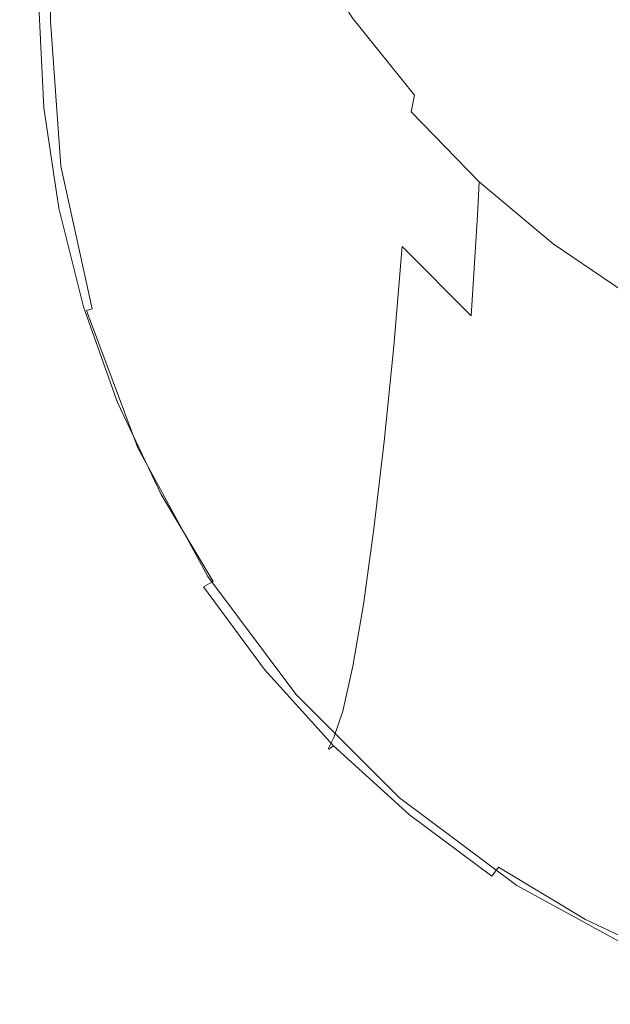
# Model space of a CAD drawing. Extents: x -182 to 182, y -484 to 0.
# Drawn here: x -182 to -80, y -474 to -304 of the extents above; entities that cross this region are included whole.
import ezdxf

# ---------------------------------------------------------------- set-up
doc = ezdxf.new("R2010")
doc.units = 0
doc.header["$LTSCALE"] = 500
doc.header["$MEASUREMENT"] = 0
doc.layers.add('CERAMIKA', color=254, linetype='Continuous')
doc.layers.add('DESKA', color=253, linetype='Continuous')

msp = doc.modelspace()

# ---------------------------------------------------------------- linework, layer by layer
at = {"layer": 'CERAMIKA', "lineweight": 0}
for points, invisible_edges in [([(-171.66, -319.29, 254.53), (-172.5, -10, 254.53), (-172.5, -302.13, 254.53), (-171.66, -319.29, 254.53)], 15), ([(-171.66, -319.29, 254.53), (172.5, -302.13, 254.53), (-172.5, -10, 254.53), (-171.66, -319.29, 254.53)], 15), ([(-143.92, -233.44), (-70.46, -335.51), (-115.95, -293), (-143.92, -233.44)], 15), ([(-143.92, -233.44), (132.49, -264.83), (-70.46, -335.51), (-143.92, -233.44)], 15), ([(-176.96, -308.28, 205.53), (-177.78, -286.32, 203.63), (-175.5, -273.65, 177.11), (-174.62, -298.1, 179.31)], 15), ([(-169.57, -311.82, 153.37), (-172.22, -286.49, 151.98), (-169.81, -273.66, 124.09), (-167.06, -298.82, 124.1)], 15), ([(-163, -316.2, 124.1), (-167.06, -298.82, 124.1), (-164.63, -283.87, 94.83), (-160.62, -301.24, 94.82)], 15), ([(-155.07, -318.09, 94.79), (-160.62, -301.24, 94.82), (-158.42, -284.91, 66.66), (-152.94, -301.75, 66.62)], 15), ([(-145.99, -317.9, 66.56), (-152.94, -301.75, 66.62), (-151.05, -284.65, 40.64), (-144.19, -300.79, 40.56)], 15), ([(-135.93, -316.08, 40.46), (-144.19, -300.79, 40.56), (-142.68, -283.59, 17.78), (-134.51, -298.86, 17.65)], 15), ([(-179.2, -316.88, 230.15), (-180.06, -298.98, 230.15), (-177.78, -286.32, 203.63), (-176.96, -308.28, 205.53)], 15), ([(-172.06, -322.37, 181.51), (-174.62, -298.1, 179.31), (-172.22, -286.49, 151.98), (-169.57, -311.82, 153.37)], 15), ([(-124.63, -307.02, 10.01), (-134.05, -292.61, 9.99), (-133.44, -289.85, 6.9), (-124.06, -304.21, 6.91)], 11), ([(-124.63, -307.02, 10.01), (-125.05, -313.13, 17.5), (-134.51, -298.86, 17.65), (-134.05, -292.61, 9.99)], 15), ([(-108.32, -307.97, 0.49), (-118.49, -295.21, 0.49), (-115.95, -293), (-105.97, -305.53)], 15), ([(-115.95, -293), (-94.99, -316.86), (-105.97, -305.53), (-115.95, -293)], 15), ([(-115.95, -293), (-70.46, -335.51), (-94.99, -316.86), (-115.95, -293)], 15), ([(-110.49, -310.98, 1.91), (-120.83, -298, 1.91), (-118.49, -295.21, 0.49), (-108.32, -307.97, 0.49)], 15), ([(-174.44, -330.07, 207.44), (-176.96, -308.28, 205.53), (-174.62, -298.1, 179.31), (-172.06, -322.37, 181.51)], 15), ([(-112.27, -314.25, 4.13), (-122.75, -301.1, 4.12), (-120.83, -298, 1.91), (-110.49, -310.98, 1.91)], 15), ([(-179.2, -316.88, 230.15), (-180.63, -318.89, 244.59), (-181.51, -300.99, 244.59), (-180.06, -298.98, 230.15)], 15), ([(-165.45, -329.2, 153.38), (-169.57, -311.82, 153.37), (-167.06, -298.82, 124.1), (-163, -316.2, 124.1)], 15), ([(-126.37, -330.37, 40.34), (-135.93, -316.08, 40.46), (-134.51, -298.86, 17.65), (-125.05, -313.13, 17.5)], 15), ([(-181.51, -300.99, 244.59), (-180.63, -318.89, 244.59), (-180.45, -319.27, 247.66), (-181.32, -301.4, 247.66)], 15), ([(-181.32, -301.4, 247.66), (-180.45, -319.27, 247.66), (-179.31, -319.51, 250.43), (-180.18, -301.75, 250.43)], 15), ([(-180.18, -301.75, 250.43), (-179.31, -319.51, 250.43), (-177.33, -319.6, 252.64), (-178.19, -302.01, 252.64)], 11), ([(-178.19, -302.01, 252.64), (-177.33, -319.6, 252.64), (-174.69, -319.53, 254.05), (-175.54, -302.14, 254.05)], 15), ([(-157.37, -333.06, 124.09), (-163, -316.2, 124.1), (-160.62, -301.24, 94.82), (-155.07, -318.09, 94.79)], 15), ([(-148.03, -334.26, 94.76), (-155.07, -318.09, 94.79), (-152.94, -301.75, 66.62), (-145.99, -317.9, 66.56)], 15), ([(-137.63, -333.21, 66.48), (-145.99, -317.9, 66.56), (-144.19, -300.79, 40.56), (-135.93, -316.08, 40.46)], 15), ([(-113.48, -317.46, 6.92), (-124.06, -304.21, 6.91), (-122.75, -301.1, 4.12), (-112.27, -314.25, 4.13)], 15), ([(-175.54, -302.14, 254.05), (-174.69, -319.53, 254.05), (-171.66, -319.29, 254.53), (-172.5, -302.13, 254.53)], 15), ([(-171.66, -319.29, 254.53), (165.06, -352.48, 254.53), (172.5, -302.13, 254.53), (-171.66, -319.29, 254.53)], 15), ([(-114, -320.31, 10.02), (-124.63, -307.02, 10.01), (-124.06, -304.21, 6.91), (-113.48, -317.46, 6.92)], 11), ([(-114, -320.31, 10.02), (-114.38, -326.27, 17.33), (-125.05, -313.13, 17.5), (-124.63, -307.02, 10.01)], 15), ([(-97.12, -319.52, 0.49), (-108.32, -307.97, 0.49), (-105.97, -305.53), (-94.99, -316.86)], 15), ([(-176.61, -334.61, 230.17), (-179.2, -316.88, 230.15), (-176.96, -308.28, 205.53), (-174.44, -330.07, 207.44)], 15), ([(-99.09, -322.72, 1.92), (-110.49, -310.98, 1.91), (-108.32, -307.97, 0.49), (-97.12, -319.52, 0.49)], 15), ([(-167.88, -339.76, 181.53), (-172.06, -322.37, 181.51), (-169.57, -311.82, 153.37), (-165.45, -329.2, 153.38)], 15), ([(-100.71, -326.15, 4.14), (-112.27, -314.25, 4.13), (-110.49, -310.98, 1.91), (-99.09, -322.72, 1.92)], 15), ([(-115.59, -343.54, 40.21), (-126.37, -330.37, 40.34), (-125.05, -313.13, 17.5), (-114.38, -326.27, 17.33)], 15), ([(-101.8, -329.47, 6.94), (-113.48, -317.46, 6.92), (-112.27, -314.25, 4.13), (-100.71, -326.15, 4.14)], 15), ([(-176.61, -334.61, 230.17), (-178.02, -336.62, 244.59), (-180.63, -318.89, 244.59), (-179.2, -316.88, 230.15)], 15), ([(-159.73, -346.07, 153.38), (-165.45, -329.2, 153.38), (-163, -316.2, 124.1), (-157.37, -333.06, 124.09)], 15), ([(-127.95, -347.53, 66.4), (-137.63, -333.21, 66.48), (-135.93, -316.08, 40.46), (-126.37, -330.37, 40.34)], 15), ([(-85, -329.74, 0.49), (-97.12, -319.52, 0.49), (-94.99, -316.86), (-83.11, -326.88)], 15), ([(-94.99, -316.86), (-70.46, -335.51), (-83.11, -326.88), (-94.99, -316.86)], 15), ([(-180.63, -318.89, 244.59), (-178.02, -336.62, 244.59), (-177.84, -336.95, 247.66), (-180.45, -319.27, 247.66)], 15), ([(-150.22, -349.24, 124.08), (-157.37, -333.06, 124.09), (-155.07, -318.09, 94.79), (-148.03, -334.26, 94.76)], 15), ([(-139.56, -349.58, 94.71), (-148.03, -334.26, 94.76), (-145.99, -317.9, 66.56), (-137.63, -333.21, 66.48)], 15), ([(-102.28, -332.36, 10.04), (-114, -320.31, 10.02), (-113.48, -317.46, 6.92), (-101.8, -329.47, 6.94)], 13), ([(-180.45, -319.27, 247.66), (-177.84, -336.95, 247.66), (-176.72, -337.06, 250.43), (-179.31, -319.51, 250.43)], 15), ([(-179.31, -319.51, 250.43), (-176.72, -337.06, 250.43), (-174.76, -336.93, 252.63), (-177.33, -319.6, 252.64)], 11), ([(-177.33, -319.6, 252.64), (-174.76, -336.93, 252.63), (-172.16, -336.58, 254.05), (-174.69, -319.53, 254.05)], 15), ([(-174.69, -319.53, 254.05), (-172.16, -336.58, 254.05), (-169.17, -336.05, 254.53), (-171.66, -319.29, 254.53)], 15), ([(-165.06, -352.48, 254.53), (-171.66, -319.29, 254.53), (-169.17, -336.05, 254.53), (-165.06, -352.48, 254.53)], 15), ([(-152.12, -383.75, 254.53), (-171.66, -319.29, 254.53), (-165.06, -352.48, 254.53), (-152.12, -383.75, 254.53)], 15), ([(-109.42, -435.81, 254.53), (-171.66, -319.29, 254.53), (-152.12, -383.75, 254.53), (-109.42, -435.81, 254.53)], 15), ([(-171.66, -319.29, 254.53), (133.33, -411.88, 254.53), (165.06, -352.48, 254.53), (-171.66, -319.29, 254.53)], 15), ([(16.91, -474.16, 254.53), (-171.66, -319.29, 254.53), (-109.42, -435.81, 254.53), (16.91, -474.16, 254.53)], 15), ([(133.33, -411.88, 254.53), (-171.66, -319.29, 254.53), (16.91, -474.16, 254.53), (133.33, -411.88, 254.53)], 15), ([(-102.28, -332.36, 10.04), (-102.61, -338.16, 17.16), (-114.38, -326.27, 17.33), (-114, -320.31, 10.02)], 6), ([(-86.75, -333.13, 1.92), (-99.09, -322.72, 1.92), (-97.12, -319.52, 0.49), (-85, -329.74, 0.49)], 15), ([(-170.2, -347.45, 207.47), (-174.44, -330.07, 207.44), (-172.06, -322.37, 181.51), (-167.88, -339.76, 181.53)], 15), ([(-88.18, -336.71, 4.14), (-100.71, -326.15, 4.14), (-99.09, -322.72, 1.92), (-86.75, -333.13, 1.92)], 15), ([(-103.7, -355.47, 40.07), (-115.59, -343.54, 40.21), (-114.38, -326.27, 17.33), (-102.61, -338.16, 17.16)], 7), ([(-89.15, -340.13, 6.95), (-101.8, -329.47, 6.94), (-100.71, -326.15, 4.14), (-88.18, -336.71, 4.14)], 15), ([(-72.08, -338.55, 0.49), (-85, -329.74, 0.49), (-83.11, -326.88), (-70.46, -335.51)], 15), ([(-162.08, -356.63, 181.55), (-167.88, -339.76, 181.53), (-165.45, -329.2, 153.38), (-159.73, -346.07, 153.38)], 15), ([(-172.32, -352, 230.2), (-176.61, -334.61, 230.17), (-174.44, -330.07, 207.44), (-170.2, -347.45, 207.47)], 15), ([(-117.04, -360.72, 66.3), (-127.95, -347.53, 66.4), (-126.37, -330.37, 40.34), (-115.59, -343.54, 40.21)], 7), ([(-89.57, -343.05, 10.06), (-102.28, -332.36, 10.04), (-101.8, -329.47, 6.94), (-89.15, -340.13, 6.95)], 15), ([(-73.58, -342.11, 1.92), (-86.75, -333.13, 1.92), (-85, -329.74, 0.49), (-72.08, -338.55, 0.49)], 15), ([(-89.57, -343.05, 10.06), (-89.85, -348.7, 16.98), (-102.61, -338.16, 17.16), (-102.28, -332.36, 10.04)], 7), ([(-152.48, -362.26, 153.39), (-159.73, -346.07, 153.38), (-157.37, -333.06, 124.09), (-150.22, -349.24, 124.08)], 15), ([(-141.62, -364.58, 124.06), (-150.22, -349.24, 124.08), (-148.03, -334.26, 94.76), (-139.56, -349.58, 94.71)], 15), ([(-129.74, -363.93, 94.66), (-139.56, -349.58, 94.71), (-137.63, -333.21, 66.48), (-127.95, -347.53, 66.4)], 15), ([(-74.81, -345.82, 4.15), (-88.18, -336.71, 4.14), (-86.75, -333.13, 1.92), (-73.58, -342.11, 1.92)], 15), ([(-172.32, -352, 230.2), (-173.69, -354, 244.58), (-178.02, -336.62, 244.59), (-176.61, -334.61, 230.17)], 15), ([(-172.16, -336.58, 254.05), (-167.97, -353.31, 254.05), (-165.06, -352.48, 254.53), (-169.17, -336.05, 254.53)], 15), ([(-178.02, -336.62, 244.59), (-173.69, -354, 244.58), (-173.52, -354.29, 247.66), (-177.84, -336.95, 247.66)], 15), ([(-177.84, -336.95, 247.66), (-173.52, -354.29, 247.66), (-172.42, -354.26, 250.43), (-176.72, -337.06, 250.43)], 15), ([(-176.72, -337.06, 250.43), (-172.42, -354.26, 250.43), (-170.51, -353.92, 252.63), (-174.76, -336.93, 252.63)], 11), ([(-174.76, -336.93, 252.63), (-170.51, -353.92, 252.63), (-167.97, -353.31, 254.05), (-172.16, -336.58, 254.05)], 15), ([(-75.64, -349.32, 6.96), (-89.15, -340.13, 6.95), (-88.18, -336.71, 4.14), (-74.81, -345.82, 4.15)], 15), ([(-90.81, -366.03, 39.93), (-103.7, -355.47, 40.07), (-102.61, -338.16, 17.16), (-89.85, -348.7, 16.98)], 15), ([(-164.32, -364.33, 207.5), (-170.2, -347.45, 207.47), (-167.88, -339.76, 181.53), (-162.08, -356.63, 181.55)], 15), ([(-76, -352.28, 10.07), (-89.57, -343.05, 10.06), (-89.15, -340.13, 6.95), (-75.64, -349.32, 6.96)], 15), ([(-105, -372.67, 66.2), (-117.04, -360.72, 66.3), (-115.59, -343.54, 40.21), (-103.7, -355.47, 40.07)], 11), ([(-76, -352.28, 10.07), (-76.23, -357.78, 16.81), (-89.85, -348.7, 16.98), (-89.57, -343.05, 10.06)], 7), ([(-154.72, -372.83, 181.58), (-162.08, -356.63, 181.55), (-159.73, -346.07, 153.38), (-152.48, -362.26, 153.39)], 15), ([(-166.37, -368.88, 230.25), (-172.32, -352, 230.2), (-170.2, -347.45, 207.47), (-164.32, -364.33, 207.5)], 15), ([(-118.68, -377.15, 94.6), (-129.74, -363.93, 94.66), (-127.95, -347.53, 66.4), (-117.04, -360.72, 66.3)], 7), ([(-143.76, -377.62, 153.4), (-152.48, -362.26, 153.39), (-150.22, -349.24, 124.08), (-141.62, -364.58, 124.06)], 15), ([(-131.67, -378.94, 124.04), (-141.62, -364.58, 124.06), (-139.56, -349.58, 94.71), (-129.74, -363.93, 94.66)], 15), ([(-77.04, -375.13, 39.8), (-90.81, -366.03, 39.93), (-89.85, -348.7, 16.98), (-76.23, -357.78, 16.81)], 15), ([(-166.37, -368.88, 230.25), (-167.69, -370.87, 244.58), (-173.69, -354, 244.58), (-172.32, -352, 230.2)], 15), ([(-167.97, -353.31, 254.05), (-162.17, -369.55, 254.05), (-159.36, -368.43, 254.53), (-165.06, -352.48, 254.53)], 15), ([(-152.12, -383.75, 254.53), (-165.06, -352.48, 254.53), (-159.36, -368.43, 254.53), (-152.12, -383.75, 254.53)], 15), ([(-173.69, -354, 244.58), (-167.69, -370.87, 244.58), (-167.52, -371.12, 247.66), (-173.52, -354.29, 247.66)], 15), ([(-173.52, -354.29, 247.66), (-167.52, -371.12, 247.66), (-166.46, -370.96, 250.43), (-172.42, -354.26, 250.43)], 15), ([(-172.42, -354.26, 250.43), (-166.46, -370.96, 250.43), (-164.62, -370.42, 252.63), (-170.51, -353.92, 252.63)], 11), ([(-170.51, -353.92, 252.63), (-164.62, -370.42, 252.63), (-162.17, -369.55, 254.05), (-167.97, -353.31, 254.05)], 15), ([(-91.95, -383.26, 66.1), (-105, -372.67, 66.2), (-103.7, -355.47, 40.07), (-90.81, -366.03, 39.93)], 15), ([(-156.86, -380.54, 207.54), (-164.32, -364.33, 207.5), (-162.08, -356.63, 181.55), (-154.72, -372.83, 181.58)], 15), ([(-106.47, -389.12, 94.53), (-118.68, -377.15, 94.6), (-117.04, -360.72, 66.3), (-105, -372.67, 66.2)], 15), ([(-145.87, -388.2, 181.61), (-154.72, -372.83, 181.58), (-152.48, -362.26, 153.39), (-143.76, -377.62, 153.4)], 15), ([(-158.82, -385.09, 230.3), (-166.37, -368.88, 230.25), (-164.32, -364.33, 207.5), (-156.86, -380.54, 207.54)], 15), ([(-133.65, -392, 153.41), (-143.76, -377.62, 153.4), (-141.62, -364.58, 124.06), (-131.67, -378.94, 124.04)], 15), ([(-120.44, -392.19, 124.01), (-131.67, -378.94, 124.04), (-129.74, -363.93, 94.66), (-118.68, -377.15, 94.6)], 7), ([(-78.02, -392.39, 66), (-91.95, -383.26, 66.1), (-90.81, -366.03, 39.93), (-77.04, -375.13, 39.8)], 15), ([(-158.82, -385.09, 230.3), (-160.07, -387.08, 244.57), (-167.69, -370.87, 244.58), (-166.37, -368.88, 230.25)], 15), ([(-164.62, -370.42, 252.63), (-157.14, -386.25, 252.63), (-154.81, -385.14, 254.05), (-162.17, -369.55, 254.05)], 15), ([(-162.17, -369.55, 254.05), (-154.81, -385.14, 254.05), (-152.12, -383.75, 254.53), (-159.36, -368.43, 254.53)], 15), ([(-167.69, -370.87, 244.58), (-160.07, -387.08, 244.57), (-159.91, -387.27, 247.65), (-167.52, -371.12, 247.66)], 15), ([(-167.52, -371.12, 247.66), (-159.91, -387.27, 247.65), (-158.9, -386.99, 250.43), (-166.46, -370.96, 250.43)], 15), ([(-166.46, -370.96, 250.43), (-158.9, -386.99, 250.43), (-157.14, -386.25, 252.63), (-164.62, -370.42, 252.63)], 11), ([(-147.89, -395.92, 207.59), (-156.86, -380.54, 207.54), (-154.72, -372.83, 181.58), (-145.87, -388.2, 181.61)], 15), ([(-93.24, -399.74, 94.47), (-106.47, -389.12, 94.53), (-105, -372.67, 66.2), (-91.95, -383.26, 66.1)], 15), ([(-135.62, -402.59, 181.64), (-145.87, -388.2, 181.61), (-143.76, -377.62, 153.4), (-133.65, -392, 153.41)], 15), ([(-108.05, -404.18, 123.98), (-120.44, -392.19, 124.01), (-118.68, -377.15, 94.6), (-106.47, -389.12, 94.53)], 15), ([(-122.26, -405.26, 153.41), (-133.65, -392, 153.41), (-131.67, -378.94, 124.04), (-120.44, -392.19, 124.01)], 7), ([(-149.74, -400.47, 230.37), (-158.82, -385.09, 230.3), (-156.86, -380.54, 207.54), (-147.89, -395.92, 207.59)], 15), ([(-79.11, -408.89, 94.4), (-93.24, -399.74, 94.47), (-91.95, -383.26, 66.1), (-78.02, -392.39, 66)], 15), ([(-149.74, -400.47, 230.37), (-150.92, -402.45, 244.57), (-160.07, -387.08, 244.57), (-158.82, -385.09, 230.3)], 15), ([(-157.14, -386.25, 252.63), (-148.15, -401.28, 252.63), (-145.95, -399.93, 254.05), (-154.81, -385.14, 254.05)], 15), ([(-154.81, -385.14, 254.05), (-145.95, -399.93, 254.05), (-143.42, -398.27, 254.53), (-152.12, -383.75, 254.53)], 15), ([(-133.33, -411.88, 254.53), (-152.12, -383.75, 254.53), (-143.42, -398.27, 254.53), (-133.33, -411.88, 254.53)], 15), ([(-109.42, -435.81, 254.53), (-152.12, -383.75, 254.53), (-133.33, -411.88, 254.53), (-109.42, -435.81, 254.53)], 15), ([(-159.91, -387.27, 247.65), (-150.76, -402.6, 247.65), (-149.81, -402.2, 250.43), (-158.9, -386.99, 250.43)], 15), ([(-158.9, -386.99, 250.43), (-149.81, -402.2, 250.43), (-148.15, -401.28, 252.63), (-157.14, -386.25, 252.63)], 11), ([(-160.07, -387.08, 244.57), (-150.92, -402.45, 244.57), (-150.76, -402.6, 247.65), (-159.91, -387.27, 247.65)], 15), ([(-137.5, -410.32, 207.65), (-147.89, -395.92, 207.59), (-145.87, -388.2, 181.61), (-135.62, -402.59, 181.64)], 15), ([(-94.63, -414.82, 123.95), (-108.05, -404.18, 123.98), (-106.47, -389.12, 94.53), (-93.24, -399.74, 94.47)], 15), ([(-124.06, -415.87, 181.67), (-135.62, -402.59, 181.64), (-133.65, -392, 153.41), (-122.26, -405.26, 153.41)], 7), ([(-109.69, -417.28, 153.42), (-122.26, -405.26, 153.41), (-120.44, -392.19, 124.01), (-108.05, -404.18, 123.98)], 15), ([(-139.21, -414.87, 230.44), (-149.74, -400.47, 230.37), (-147.89, -395.92, 207.59), (-137.5, -410.32, 207.65)], 15), ([(-145.95, -399.93, 254.05), (-135.69, -413.78, 254.05), (-133.33, -411.88, 254.53), (-143.42, -398.27, 254.53)], 15), ([(-139.21, -414.87, 230.44), (-140.3, -416.84, 244.56), (-150.92, -402.45, 244.57), (-149.74, -400.47, 230.37)], 15), ([(-148.15, -401.28, 252.63), (-137.74, -415.35, 252.63), (-135.69, -413.78, 254.05), (-145.95, -399.93, 254.05)], 15), ([(-80.29, -424, 123.92), (-94.63, -414.82, 123.95), (-93.24, -399.74, 94.47), (-79.11, -408.89, 94.4)], 15), ([(-150.76, -402.6, 247.65), (-140.16, -416.96, 247.64), (-139.28, -416.44, 250.42), (-149.81, -402.2, 250.43)], 11), ([(-149.81, -402.2, 250.43), (-139.28, -416.44, 250.42), (-137.74, -415.35, 252.63), (-148.15, -401.28, 252.63)], 7), ([(-150.92, -402.45, 244.57), (-140.3, -416.84, 244.56), (-140.16, -416.96, 247.64), (-150.76, -402.6, 247.65)], 15), ([(-125.78, -423.6, 207.71), (-137.5, -410.32, 207.65), (-135.62, -402.59, 181.64), (-124.06, -415.87, 181.67)], 7), ([(-111.31, -427.9, 181.71), (-124.06, -415.87, 181.67), (-122.26, -405.26, 153.41), (-109.69, -417.28, 153.42)], 15), ([(-96.06, -427.93, 153.42), (-109.69, -417.28, 153.42), (-108.05, -404.18, 123.98), (-94.63, -414.82, 123.95)], 15), ([(-65.18, -431.63, 123.9), (-80.29, -424, 123.92), (-79.11, -408.89, 94.4), (-64.22, -416.5, 94.35)], 15), ([(-127.35, -428.16, 230.51), (-139.21, -414.87, 230.44), (-137.5, -410.32, 207.65), (-125.78, -423.6, 207.71)], 7), ([(-135.69, -413.78, 254.05), (-124.12, -426.55, 254.05), (-121.97, -424.43, 254.53), (-133.33, -411.88, 254.53)], 15), ([(-109.42, -435.81, 254.53), (-133.33, -411.88, 254.53), (-121.97, -424.43, 254.53), (-109.42, -435.81, 254.53)], 15), ([(-137.74, -415.35, 252.63), (-125.99, -428.33, 252.63), (-124.12, -426.55, 254.05), (-135.69, -413.78, 254.05)], 15), ([(-127.35, -428.16, 230.51), (-128.34, -430.12, 244.55), (-140.3, -416.84, 244.56), (-139.21, -414.87, 230.44)], 15), ([(-139.28, -416.44, 250.42), (-127.4, -429.58, 250.42), (-125.99, -428.33, 252.63), (-137.74, -415.35, 252.63)], 15), ([(-81.51, -437.13, 153.42), (-96.06, -427.93, 153.42), (-94.63, -414.82, 123.95), (-80.29, -424, 123.92)], 15), ([(-140.3, -416.84, 244.56), (-128.34, -430.12, 244.55), (-128.21, -430.2, 247.64), (-140.16, -416.96, 247.64)], 15), ([(-140.16, -416.96, 247.64), (-128.21, -430.2, 247.64), (-127.4, -429.58, 250.42), (-139.28, -416.44, 250.42)], 11), ([(-112.85, -435.64, 207.77), (-125.78, -423.6, 207.71), (-124.06, -415.87, 181.67), (-111.31, -427.9, 181.71)], 15), ([(-97.48, -438.57, 181.74), (-111.31, -427.9, 181.71), (-109.69, -417.28, 153.42), (-96.06, -427.93, 153.42)], 15), ([(-114.26, -440.21, 230.59), (-127.35, -428.16, 230.51), (-125.78, -423.6, 207.71), (-112.85, -435.64, 207.77)], 15), ([(-66.17, -444.77, 153.43), (-81.51, -437.13, 153.42), (-80.29, -424, 123.92), (-65.18, -431.63, 123.9)], 15), ([(-124.12, -426.55, 254.05), (-111.36, -438.13, 254.05), (-109.42, -435.81, 254.53), (-121.97, -424.43, 254.53)], 15), ([(-125.99, -428.33, 252.63), (-113.04, -440.09, 252.63), (-111.36, -438.13, 254.05), (-124.12, -426.55, 254.05)], 15), ([(-114.26, -440.21, 230.59), (-115.14, -442.15, 244.55), (-128.34, -430.12, 244.55), (-127.35, -428.16, 230.51)], 11), ([(-127.4, -429.58, 250.42), (-114.3, -441.49, 250.42), (-113.04, -440.09, 252.63), (-125.99, -428.33, 252.63)], 15), ([(-98.83, -446.33, 207.82), (-112.85, -435.64, 207.77), (-111.31, -427.9, 181.71), (-97.48, -438.57, 181.74)], 15), ([(-82.71, -447.78, 181.77), (-97.48, -438.57, 181.74), (-96.06, -427.93, 153.42), (-81.51, -437.13, 153.42)], 15), ([(-128.34, -430.12, 244.55), (-115.14, -442.15, 244.55), (-115.03, -442.21, 247.63), (-128.21, -430.2, 247.64)], 7), ([(-128.21, -430.2, 247.64), (-115.03, -442.21, 247.63), (-114.3, -441.49, 250.42), (-127.4, -429.58, 250.42)], 3), ([(-100.07, -450.9, 230.67), (-114.26, -440.21, 230.59), (-112.85, -435.64, 207.77), (-98.83, -446.33, 207.82)], 15), ([(-111.36, -438.13, 254.05), (-97.52, -448.4, 254.05), (-95.83, -445.9, 254.53), (-109.42, -435.81, 254.53)], 15), ([(-81.31, -454.61, 254.53), (-109.42, -435.81, 254.53), (-95.83, -445.9, 254.53), (-81.31, -454.61, 254.53)], 15), ([(-50.07, -467.56, 254.53), (-109.42, -435.81, 254.53), (-81.31, -454.61, 254.53), (-50.07, -467.56, 254.53)], 15), ([(16.91, -474.16, 254.53), (-109.42, -435.81, 254.53), (-50.07, -467.56, 254.53), (16.91, -474.16, 254.53)], 15), ([(-67.15, -455.44, 181.8), (-82.71, -447.78, 181.77), (-81.51, -437.13, 153.42), (-66.17, -444.77, 153.43)], 15), ([(-113.04, -440.09, 252.63), (-98.99, -450.53, 252.63), (-97.52, -448.4, 254.05), (-111.36, -438.13, 254.05)], 15), ([(-83.86, -455.54, 207.88), (-98.83, -446.33, 207.82), (-97.48, -438.57, 181.74), (-82.71, -447.78, 181.77)], 15), ([(-100.07, -450.9, 230.67), (-100.84, -452.83, 244.54), (-115.14, -442.15, 244.55), (-114.26, -440.21, 230.59)], 15), ([(-114.3, -441.49, 250.42), (-100.1, -452.06, 250.41), (-98.99, -450.53, 252.63), (-113.04, -440.09, 252.63)], 15), ([(-115.14, -442.15, 244.55), (-100.84, -452.83, 244.54), (-100.74, -452.85, 247.63), (-115.03, -442.21, 247.63)], 15), ([(-115.03, -442.21, 247.63), (-100.74, -452.85, 247.63), (-100.1, -452.06, 250.41), (-114.3, -441.49, 250.42)], 11), ([(-84.91, -460.12, 230.74), (-100.07, -450.9, 230.67), (-98.83, -446.33, 207.82), (-83.86, -455.54, 207.88)], 15), ([(-97.52, -448.4, 254.05), (-82.74, -457.27, 254.05), (-81.31, -454.61, 254.53), (-95.83, -445.9, 254.53)], 15), ([(-68.08, -463.21, 207.92), (-83.86, -455.54, 207.88), (-82.71, -447.78, 181.77), (-67.15, -455.44, 181.8)], 15), ([(-98.99, -450.53, 252.63), (-83.99, -459.53, 252.62), (-82.74, -457.27, 254.05), (-97.52, -448.4, 254.05)], 15), ([(-84.91, -460.12, 230.74), (-85.56, -462.04, 244.53), (-100.84, -452.83, 244.54), (-100.07, -450.9, 230.67)], 15), ([(-100.1, -452.06, 250.41), (-84.93, -461.18, 250.41), (-83.99, -459.53, 252.62), (-98.99, -450.53, 252.63)], 3), ([(-100.84, -452.83, 244.54), (-85.56, -462.04, 244.53), (-85.47, -462.04, 247.62), (-100.74, -452.85, 247.63)], 15), ([(-100.74, -452.85, 247.63), (-85.47, -462.04, 247.62), (-84.93, -461.18, 250.41), (-100.1, -452.06, 250.41)], 15), ([(-82.74, -457.27, 254.05), (-67.17, -464.64, 254.05), (-66.01, -461.85, 254.53), (-81.31, -454.61, 254.53)], 15), ([(-50.07, -467.56, 254.53), (-81.31, -454.61, 254.53), (-66.01, -461.85, 254.53), (-50.07, -467.56, 254.53)], 15), ([(-68.93, -467.79, 230.8), (-84.91, -460.12, 230.74), (-83.86, -455.54, 207.88), (-68.08, -463.21, 207.92)], 15), ([(-83.99, -459.53, 252.62), (-68.19, -467.02, 252.62), (-67.17, -464.64, 254.05), (-82.74, -457.27, 254.05)], 15), ([(-84.93, -461.18, 250.41), (-68.95, -468.76, 250.41), (-68.19, -467.02, 252.62), (-83.99, -459.53, 252.62)], 11), ([(-68.93, -467.79, 230.8), (-69.46, -469.7, 244.53), (-85.56, -462.04, 244.53), (-84.91, -460.12, 230.74)], 15), ([(-85.47, -462.04, 247.62), (-69.39, -469.68, 247.62), (-68.95, -468.76, 250.41), (-84.93, -461.18, 250.41)], 15), ([(-85.56, -462.04, 244.53), (-69.46, -469.7, 244.53), (-69.39, -469.68, 247.62), (-85.47, -462.04, 247.62)], 15)]:
    msp.add_3dface(points, dxfattribs=dict(at, invisible_edges=invisible_edges))
at = {"layer": 'DESKA', "lineweight": 0}
for points, invisible_edges in [([(-177.18, -304.64, 255.69), (-177.18, -304.64, 258.73), (-177.18, -91.8, 258.73), (-177.18, -91.8, 255.69)], 15), ([(-177.18, -304.64, 255.69), (-177.18, -91.8, 255.69), (-176.18, -91.8, 254.69), (-176.18, -304.64, 254.69)], 11), ([(-177.18, -91.8, 258.73), (-177.18, -304.64, 258.73), (-176.18, -304.64, 259.73), (-176.18, -91.8, 259.73)], 15), ([(-176.18, -304.64, 259.73), (176.18, -304.64, 259.73), (176.18, -91.8, 259.73), (-176.18, -91.8, 259.73)], 1), ([(-176.18, -91.8, 254.69), (176.18, -91.8, 254.69), (176.18, -304.64, 254.69), (-176.18, -304.64, 254.69)], 15), ([(-177.18, -304.64, 260.73), (-177.18, -103.23, 260.73), (-176.18, -103.18, 259.73), (-176.18, -304.64, 259.73)], 15), ([(-177.18, -304.64, 260.73), (-177.18, -304.64, 263.78), (-177.18, -143.49, 263.78), (-177.18, -103.23, 260.73)], 15), ([(-176.18, -103.18, 259.73), (176.18, -103.18, 259.73), (176.18, -304.64, 259.73), (-176.18, -304.64, 259.73)], 5), ([(-177.18, -143.49, 263.78), (-177.18, -304.64, 263.78), (-176.18, -304.64, 264.78), (-176.18, -143.97, 264.78)], 15), ([(-176.18, -304.64, 264.78), (176.18, -304.64, 264.78), (176.18, -143.97, 264.78), (-176.18, -143.97, 264.78)], 1), ([(-175.38, -329.85, 263.78), (-177.18, -304.64, 263.78), (-177.18, -304.64, 260.73), (-175.38, -329.85, 260.73)], 15), ([(-175.38, -329.85, 258.73), (-177.18, -304.64, 258.73), (-177.18, -304.64, 255.69), (-175.38, -329.85, 255.69)], 15), ([(-177.18, -304.64, 263.78), (-175.38, -329.85, 263.78), (-174.39, -329.69, 264.78), (-176.18, -304.64, 264.78)], 15), ([(-176.18, -304.64, 259.73), (-174.39, -329.69, 259.73), (-175.38, -329.85, 260.73), (-177.18, -304.64, 260.73)], 15), ([(-177.18, -304.64, 258.73), (-175.38, -329.85, 258.73), (-174.39, -329.7, 259.73), (-176.18, -304.64, 259.73)], 15), ([(-176.18, -304.64, 254.69), (-174.39, -329.7, 254.69), (-175.38, -329.85, 255.69), (-177.18, -304.64, 255.69)], 15), ([(174.39, -329.69, 259.73), (-176.18, -304.64, 259.73), (176.18, -304.64, 259.73), (174.39, -329.69, 259.73)], 11), ([(174.39, -329.69, 259.73), (-174.39, -329.69, 259.73), (-176.18, -304.64, 259.73), (174.39, -329.69, 259.73)], 13), ([(-174.39, -329.69, 264.78), (176.18, -304.64, 264.78), (-176.18, -304.64, 264.78), (-174.39, -329.69, 264.78)], 11), ([(-174.39, -329.7, 259.73), (176.18, -304.64, 259.73), (-176.18, -304.64, 259.73), (-174.39, -329.7, 259.73)], 11), ([(174.39, -329.7, 254.69), (-176.18, -304.64, 254.69), (176.18, -304.64, 254.69), (174.39, -329.7, 254.69)], 11), ([(174.39, -329.7, 254.69), (-174.39, -329.7, 254.69), (-176.18, -304.64, 254.69), (174.39, -329.7, 254.69)], 13), ([(-174.39, -329.69, 264.78), (174.39, -329.69, 264.78), (176.18, -304.64, 264.78), (-174.39, -329.69, 264.78)], 13), ([(-174.39, -329.7, 259.73), (174.39, -329.7, 259.73), (176.18, -304.64, 259.73), (-174.39, -329.7, 259.73)], 13), ([(-175.38, -329.85, 263.78), (-170, -354.56, 263.78), (-169.04, -354.27, 264.78), (-174.39, -329.69, 264.78)], 13), ([(-174.39, -329.69, 259.73), (-169.04, -354.27, 259.73), (-170, -354.56, 260.73), (-175.38, -329.85, 260.73)], 13), ([(-175.38, -329.85, 258.73), (-170, -354.56, 258.73), (-169.04, -354.27, 259.73), (-174.39, -329.7, 259.73)], 13), ([(-174.39, -329.7, 254.69), (-169.04, -354.27, 254.69), (-170, -354.56, 255.69), (-175.38, -329.85, 255.69)], 13), ([(-170, -354.56, 263.78), (-175.38, -329.85, 263.78), (-175.38, -329.85, 260.73), (-170, -354.56, 260.73)], 15), ([(-170, -354.56, 258.73), (-175.38, -329.85, 258.73), (-175.38, -329.85, 255.69), (-170, -354.56, 255.69)], 15), ([(-174.39, -329.69, 259.73), (-160.26, -377.82, 259.73), (-169.04, -354.27, 259.73), (-174.39, -329.69, 259.73)], 11), ([(-174.39, -329.69, 259.73), (-133.15, -420.01, 259.73), (-160.26, -377.82, 259.73), (-174.39, -329.69, 259.73)], 15), ([(133.15, -420.01, 259.73), (-174.39, -329.69, 259.73), (174.39, -329.69, 259.73), (133.15, -420.01, 259.73)], 15), ([(-174.39, -329.69, 259.73), (-49.63, -473.68, 259.73), (-133.15, -420.01, 259.73), (-174.39, -329.69, 259.73)], 15), ([(-174.39, -329.69, 259.73), (133.15, -420.01, 259.73), (-49.63, -473.68, 259.73), (-174.39, -329.69, 259.73)], 15), ([(-160.26, -377.82, 264.78), (-174.39, -329.69, 264.78), (-169.04, -354.27, 264.78), (-160.26, -377.82, 264.78)], 13), ([(-133.15, -420.01, 264.78), (-174.39, -329.69, 264.78), (-160.26, -377.82, 264.78), (-133.15, -420.01, 264.78)], 15), ([(-133.15, -420.01, 264.78), (174.39, -329.69, 264.78), (-174.39, -329.69, 264.78), (-133.15, -420.01, 264.78)], 15), ([(-160.26, -377.82, 259.73), (-174.39, -329.7, 259.73), (-169.04, -354.27, 259.73), (-160.26, -377.82, 259.73)], 13), ([(-133.15, -420.01, 259.73), (-174.39, -329.7, 259.73), (-160.26, -377.82, 259.73), (-133.15, -420.01, 259.73)], 15), ([(-133.15, -420.01, 259.73), (174.39, -329.7, 259.73), (-174.39, -329.7, 259.73), (-133.15, -420.01, 259.73)], 15), ([(-174.39, -329.7, 254.69), (-160.26, -377.82, 254.69), (-169.04, -354.27, 254.69), (-174.39, -329.7, 254.69)], 11), ([(-174.39, -329.7, 254.69), (-133.15, -420.01, 254.69), (-160.26, -377.82, 254.69), (-174.39, -329.7, 254.69)], 15), ([(133.15, -420.01, 254.69), (-174.39, -329.7, 254.69), (174.39, -329.7, 254.69), (133.15, -420.01, 254.69)], 15), ([(-174.39, -329.7, 254.69), (-49.63, -473.68, 254.69), (-133.15, -420.01, 254.69), (-174.39, -329.7, 254.69)], 15), ([(-174.39, -329.7, 254.69), (133.15, -420.01, 254.69), (-49.63, -473.68, 254.69), (-174.39, -329.7, 254.69)], 15), ([(174.39, -329.69, 264.78), (-133.15, -420.01, 264.78), (49.63, -473.68, 264.78), (174.39, -329.69, 264.78)], 15), ([(174.39, -329.7, 259.73), (-133.15, -420.01, 259.73), (49.63, -473.68, 259.73), (174.39, -329.7, 259.73)], 15), ([(-169.04, -354.27, 259.73), (-160.26, -377.82, 259.73), (-161.17, -378.24, 260.73), (-170, -354.56, 260.73)], 15), ([(-170, -354.56, 263.78), (-161.17, -378.24, 263.78), (-160.26, -377.82, 264.78), (-169.04, -354.27, 264.78)], 15), ([(-169.04, -354.27, 254.69), (-160.26, -377.82, 254.69), (-161.17, -378.24, 255.69), (-170, -354.56, 255.69)], 15), ([(-170, -354.56, 258.73), (-161.17, -378.24, 258.73), (-160.26, -377.82, 259.73), (-169.04, -354.27, 259.73)], 15), ([(-161.17, -378.24, 263.78), (-170, -354.56, 263.78), (-170, -354.56, 260.73), (-161.17, -378.24, 260.73)], 10), ([(-161.17, -378.24, 258.73), (-170, -354.56, 258.73), (-170, -354.56, 255.69), (-161.17, -378.24, 255.69)], 10), ([(-161.17, -378.24, 263.78), (-149.05, -400.43, 263.78), (-148.21, -399.89, 264.78), (-160.26, -377.82, 264.78)], 15), ([(-160.26, -377.82, 259.73), (-148.21, -399.89, 259.73), (-149.05, -400.43, 260.73), (-161.17, -378.24, 260.73)], 15), ([(-161.17, -378.24, 258.73), (-149.05, -400.43, 258.73), (-148.21, -399.89, 259.73), (-160.26, -377.82, 259.73)], 15), ([(-160.26, -377.82, 254.69), (-148.21, -399.89, 254.69), (-149.05, -400.43, 255.69), (-161.17, -378.24, 255.69)], 15), ([(-149.05, -400.43, 263.78), (-161.17, -378.24, 263.78), (-161.17, -378.24, 260.73), (-149.05, -400.43, 260.73)], 10), ([(-149.05, -400.43, 258.73), (-161.17, -378.24, 258.73), (-161.17, -378.24, 255.69), (-149.05, -400.43, 255.69)], 10), ([(-160.26, -377.82, 259.73), (-133.15, -420.01, 259.73), (-148.21, -399.89, 259.73), (-160.26, -377.82, 259.73)], 15), ([(-133.15, -420.01, 264.78), (-160.26, -377.82, 264.78), (-148.21, -399.89, 264.78), (-133.15, -420.01, 264.78)], 15), ([(-133.15, -420.01, 259.73), (-160.26, -377.82, 259.73), (-148.21, -399.89, 259.73), (-133.15, -420.01, 259.73)], 15), ([(-160.26, -377.82, 254.69), (-133.15, -420.01, 254.69), (-148.21, -399.89, 254.69), (-160.26, -377.82, 254.69)], 15), ([(-149.05, -400.43, 263.78), (-133.9, -420.67, 263.78), (-133.15, -420.01, 264.78), (-148.21, -399.89, 264.78)], 15), ([(-148.21, -399.89, 259.73), (-133.15, -420.01, 259.73), (-133.9, -420.67, 260.73), (-149.05, -400.43, 260.73)], 15), ([(-149.05, -400.43, 258.73), (-133.9, -420.67, 258.73), (-133.15, -420.01, 259.73), (-148.21, -399.89, 259.73)], 15), ([(-148.21, -399.89, 254.69), (-133.15, -420.01, 254.69), (-133.9, -420.67, 255.69), (-149.05, -400.43, 255.69)], 15), ([(-133.9, -420.67, 263.78), (-149.05, -400.43, 263.78), (-149.05, -400.43, 260.73), (-133.9, -420.67, 260.73)], 10), ([(-133.9, -420.67, 258.73), (-149.05, -400.43, 258.73), (-149.05, -400.43, 255.69), (-133.9, -420.67, 255.69)], 10), ([(-133.15, -420.01, 259.73), (-115.37, -437.78, 259.73), (-116.03, -438.54, 260.73), (-133.9, -420.67, 260.73)], 15), ([(-133.9, -420.67, 263.78), (-116.03, -438.54, 263.78), (-115.37, -437.78, 264.78), (-133.15, -420.01, 264.78)], 15), ([(-133.15, -420.01, 254.69), (-115.37, -437.78, 254.69), (-116.03, -438.54, 255.69), (-133.9, -420.67, 255.69)], 15), ([(-133.9, -420.67, 258.73), (-116.03, -438.54, 258.73), (-115.37, -437.78, 259.73), (-133.15, -420.01, 259.73)], 15), ([(-116.03, -438.54, 263.78), (-133.9, -420.67, 263.78), (-133.9, -420.67, 260.73), (-116.03, -438.54, 260.73)], 8), ([(-116.03, -438.54, 258.73), (-133.9, -420.67, 258.73), (-133.9, -420.67, 255.69), (-116.03, -438.54, 255.69)], 8), ([(-133.15, -420.01, 259.73), (-95.25, -452.85, 259.73), (-115.37, -437.78, 259.73), (-133.15, -420.01, 259.73)], 15), ([(-133.15, -420.01, 259.73), (-49.63, -473.68, 259.73), (-95.25, -452.85, 259.73), (-133.15, -420.01, 259.73)], 15), ([(-95.25, -452.85, 264.78), (-133.15, -420.01, 264.78), (-115.37, -437.78, 264.78), (-95.25, -452.85, 264.78)], 15), ([(-49.63, -473.68, 264.78), (-133.15, -420.01, 264.78), (-95.25, -452.85, 264.78), (-49.63, -473.68, 264.78)], 15), ([(49.63, -473.68, 264.78), (-133.15, -420.01, 264.78), (-49.63, -473.68, 264.78), (49.63, -473.68, 264.78)], 15), ([(-95.25, -452.85, 259.73), (-133.15, -420.01, 259.73), (-115.37, -437.78, 259.73), (-95.25, -452.85, 259.73)], 15), ([(-49.63, -473.68, 259.73), (-133.15, -420.01, 259.73), (-95.25, -452.85, 259.73), (-49.63, -473.68, 259.73)], 15), ([(49.63, -473.68, 259.73), (-133.15, -420.01, 259.73), (-49.63, -473.68, 259.73), (49.63, -473.68, 259.73)], 15), ([(-133.15, -420.01, 254.69), (-95.25, -452.85, 254.69), (-115.37, -437.78, 254.69), (-133.15, -420.01, 254.69)], 15), ([(-133.15, -420.01, 254.69), (-49.63, -473.68, 254.69), (-95.25, -452.85, 254.69), (-133.15, -420.01, 254.69)], 15), ([(-116.03, -438.54, 263.78), (-95.79, -453.69, 263.78), (-95.25, -452.85, 264.78), (-115.37, -437.78, 264.78)], 15), ([(-115.37, -437.78, 259.73), (-95.25, -452.85, 259.73), (-95.79, -453.69, 260.73), (-116.03, -438.54, 260.73)], 15), ([(-116.03, -438.54, 258.73), (-95.79, -453.69, 258.73), (-95.25, -452.85, 259.73), (-115.37, -437.78, 259.73)], 15), ([(-115.37, -437.78, 254.69), (-95.25, -452.85, 254.69), (-95.79, -453.69, 255.69), (-116.03, -438.54, 255.69)], 15), ([(-95.79, -453.69, 263.78), (-116.03, -438.54, 263.78), (-116.03, -438.54, 260.73), (-95.79, -453.69, 260.73)], 10), ([(-95.79, -453.69, 258.73), (-116.03, -438.54, 258.73), (-116.03, -438.54, 255.69), (-95.79, -453.69, 255.69)], 10), ([(-95.25, -452.85, 259.73), (-73.19, -464.89, 259.73), (-73.6, -465.81, 260.73), (-95.79, -453.69, 260.73)], 15), ([(-95.79, -453.69, 263.78), (-73.6, -465.81, 263.78), (-73.19, -464.89, 264.78), (-95.25, -452.85, 264.78)], 15), ([(-95.25, -452.85, 254.69), (-73.19, -464.89, 254.69), (-73.6, -465.81, 255.69), (-95.79, -453.69, 255.69)], 15), ([(-95.79, -453.69, 258.73), (-73.6, -465.81, 258.73), (-73.19, -464.89, 259.73), (-95.25, -452.85, 259.73)], 15), ([(-95.25, -452.85, 259.73), (-49.63, -473.68, 259.73), (-73.19, -464.89, 259.73), (-95.25, -452.85, 259.73)], 15), ([(-49.63, -473.68, 264.78), (-95.25, -452.85, 264.78), (-73.19, -464.89, 264.78), (-49.63, -473.68, 264.78)], 15), ([(-49.63, -473.68, 259.73), (-95.25, -452.85, 259.73), (-73.19, -464.89, 259.73), (-49.63, -473.68, 259.73)], 15), ([(-95.25, -452.85, 254.69), (-49.63, -473.68, 254.69), (-73.19, -464.89, 254.69), (-95.25, -452.85, 254.69)], 15), ([(-73.6, -465.81, 263.78), (-95.79, -453.69, 263.78), (-95.79, -453.69, 260.73), (-73.6, -465.81, 260.73)], 10), ([(-73.6, -465.81, 258.73), (-95.79, -453.69, 258.73), (-95.79, -453.69, 255.69), (-73.6, -465.81, 255.69)], 10)]:
    msp.add_3dface(points, dxfattribs=dict(at, invisible_edges=invisible_edges))

doc.saveas('drawing.dxf')
